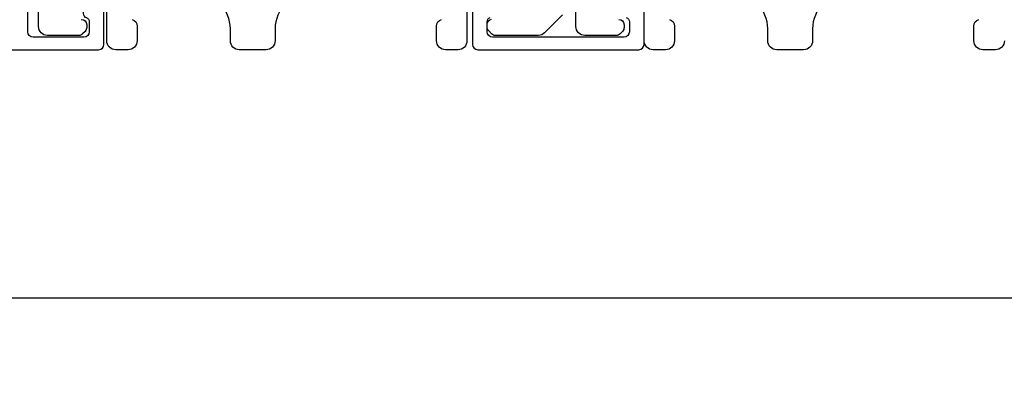
# Model space of a CAD drawing. Extents: x 248 to 401, y -797 to -731.
# Drawn here: x 253 to 258, y -787 to -785 of the extents above; entities that cross this region are included whole.
import ezdxf

# ---------------------------------------------------------------- set-up
doc = ezdxf.new("R2010")
doc.units = 0
doc.header["$LTSCALE"] = 2
doc.header["$MEASUREMENT"] = 0
doc.header["$PDMODE"] = 3
doc.layers.get('0').update_dxf_attribs({"linetype": 'CONTINUOUS'})
doc.layers.get('DEFPOINTS').update_dxf_attribs({"color": 3, "linetype": 'CONTINUOUS'})
doc.layers.add('Dim', color=7, linetype='CONTINUOUS')
doc.styles.get("Standard").update_dxf_attribs({"font": 'arial.ttf'})
doc.dimstyles.new('STANDARD 1.5', dxfattribs={"dimtxt": 0.36, "dimasz": 0.45, "dimexe": 0.09375, "dimexo": 0.27, "dimgap": 0.135, "dimtad": 0, "dimdec": 4, "dimzin": 0, "dimdsep": 46, "dimlunit": 4, "dimtxsty": 'STANDARD', "dimcen": 0, "dimadec": 5, "dimazin": 0, "dimtfac": 1, "dimtdec": 4, "dimtofl": 0, "dimtmove": 0, "dimatfit": 3, "dimfxl": 1, "dimtolj": 1, "dimtzin": 0, "dimarcsym": 0})

# ---------------------------------------------------------------- blocks, each defined once
blk = doc.blocks.new('*D358')
at = {"layer": 'DEFPOINTS', "color": 0, "transparency": 16777216}
for p in [(268.3439, -785.1263), (251.1499, -785.1663), (251.1499, -786.5644)]:
    blk.add_point(p, dxfattribs=at)
at = {"layer": 'Dim', "color": 0, "lineweight": -2, "transparency": 16777216}
for p, q in [((268.3439, -785.3963), (268.3439, -786.6581)), ((251.1499, -785.4363), (251.1499, -786.6581)), ((251.5999, -786.5644), (259.0293, -786.5644)), ((267.8939, -786.5644), (260.4645, -786.5644))]:
    blk.add_line(p, q, dxfattribs=at)
at = {"layer": 'Dim', "color": 0, "transparency": 16777216}
for points in [[(251.5999, -786.4894), (251.5999, -786.6394), (251.1499, -786.5644)], [(267.8939, -786.4894), (267.8939, -786.6394), (268.3439, -786.5644)]]:
    blk.add_solid(points, dxfattribs=at)
at = {"layer": 'Dim', "color": 0, "transparency": 16777216, "insert": (259.7469, -786.5644), "char_height": 0.36, "attachment_point": 5}
blk.add_mtext('\\A1;17{\\H1x;\\S3/16;}"', dxfattribs=at)

msp = doc.modelspace()

# ---------------------------------------------------------------- linework, layer by layer
for points in [[(251.15986, -785.17635), (253.10676, -785.17635, 0.4141287), (253.13676, -785.14634), (253.13676, -784.93025, 0.1988706), (253.12798, -784.90903), (253.10747, -784.88853, 0.3598603), (253.05039, -784.88311, 0.0470034), (253.04458, -784.8879), (253.03396, -784.8985, 0.1990795), (253.02076, -784.93034), (253.02076, -784.97334, 0.3216796), (253.03776, -784.99703, -0.3216765), (253.05476, -785.02072), (253.05476, -785.07635, -0.4140864), (253.02476, -785.10635), (252.74126, -785.10635, -0.414078), (252.71126, -785.07635), (252.71126, -784.06135, 0.4142442), (252.68126, -784.03135), (252.61526, -784.03135, 0.4142442)], [(253.01026, -785.0065, -0.4140829), (253.04026, -785.0365), (253.04026, -785.05251, -0.1989864), (253.03148, -785.07371), (253.01748, -785.08771, -0.1988878), (252.99626, -785.0965), (252.82126, -785.0965, -0.4141634), (252.77126, -785.0465), (252.77126, -784.06634, 0.4142339)], [(256.01026, -785.0065, -0.4140829), (256.04026, -785.0365), (256.04026, -785.05251, -0.1989864), (256.03148, -785.07371), (256.01748, -785.08771, -0.1988878), (255.99626, -785.0965), (255.82126, -785.0965, -0.4141634), (255.77126, -785.0465), (255.77126, -784.06634, 0.4142339)], [(253.29404, -785.00666, -0.324696), (253.32166, -785.04469), (253.32166, -785.12634, -0.4141655), (253.27166, -785.17635), (253.20226, -785.17635, -0.4141655), (253.15226, -785.12634), (253.15226, -784.91035, 0.4141655)], [(254.29226, -784.86034, 0.4141984), (254.09226, -785.06034), (254.09226, -785.12634, -0.4141655), (254.04226, -785.17635), (253.89226, -785.17635, -0.4141655), (253.84226, -785.12634), (253.84226, -785.06034, 0.4141981), (253.64226, -784.86034)], [(255.16326, -784.91035), (255.16326, -785.12634, -0.4141651), (255.11326, -785.17635), (255.04337, -785.17635, -0.4141651), (254.99337, -785.12634), (254.99337, -785.04469, -0.3246962), (255.02099, -785.00666, 1.6306208)], [(256.29404, -785.00666, -0.324696), (256.32166, -785.04469), (256.32166, -785.12634, -0.4141655), (256.27166, -785.17635), (256.20226, -785.17635, -0.4141655), (256.15226, -785.12634), (256.15226, -784.91035, 0.4141655)], [(257.29226, -784.86034, 0.4141984), (257.09226, -785.06034), (257.09226, -785.12634, -0.4141655), (257.04226, -785.17635), (256.89226, -785.17635, -0.4141655), (256.84226, -785.12634), (256.84226, -785.06034, 0.4141981), (256.64226, -784.86034)], [(255.1938, -784.93025), (255.1938, -785.14634, 0.4141301), (255.2238, -785.17635), (256.1218, -785.17635, 0.4141312), (256.1518, -785.14634), (256.1518, -784.93025, 0.1988737)], [(255.69662, -784.98186), (255.59662, -785.08186, -0.1989691), (255.56126, -785.0965), (255.32196, -785.0965, -0.1988862), (255.30075, -785.08771), (255.28459, -785.07155, -0.1989861), (255.2758, -785.05034), (255.2758, -785.03442, -0.366087), (255.3008, -785.00484, 0.3659303)], [(256.0528, -784.99703, -0.3216781), (256.0698, -785.02072), (256.0698, -785.07635, -0.4140846), (256.0398, -785.10635), (255.3058, -785.10635, -0.4140843), (255.2758, -785.07635), (255.2758, -785.02072, -0.3216779), (255.2928, -784.99703, 0.3216779)], [(258.16326, -785.12634, -0.4141651), (258.11326, -785.17635), (258.04337, -785.17635, -0.4141651), (257.99337, -785.12634), (257.99337, -785.04469, -0.3246962), (258.02099, -785.00666, 1.6306208)]]:
    msp.add_lwpolyline(points, format="xyb")

# ---------------------------------------------------------------- dimensions: what is measured, and where the dimension line sits
at = {"layer": 'Dim'}
dim = msp.add_linear_dim(base=(251.14986, -786.56435), p1=(268.34393, -785.12634), p2=(251.14986, -785.16635), dimstyle='STANDARD 1.5', override={"dimlunit": 5, "dimpost": '"'}, dxfattribs=at)
dim.commit()
dim.dimension.update_dxf_attribs({"geometry": '*D358', "text_midpoint": (259.74689, -786.56435)})

doc.saveas('drawing.dxf')
